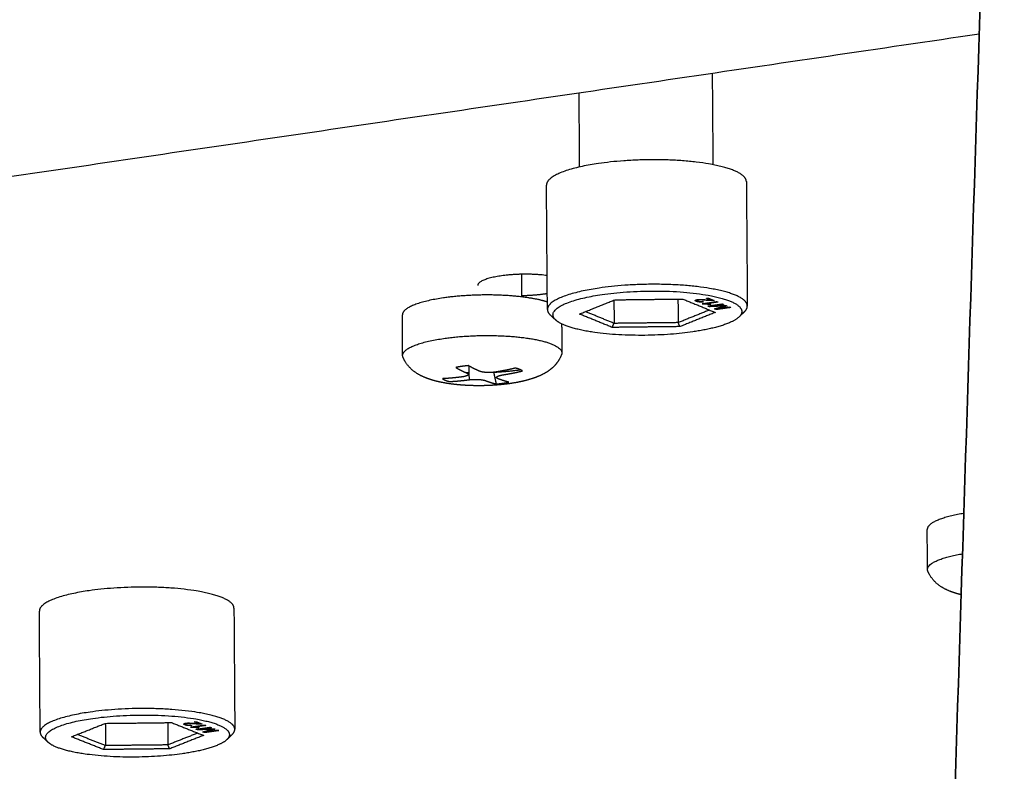
# Model space of a CAD drawing. Units: millimetres. Extents: x 3782 to 7712, y 2039 to 4820.
# Drawn here: x 6613 to 6648, y 3720 to 3747 of the extents above; entities that cross this region are included whole.
import ezdxf

# ---------------------------------------------------------------- set-up
doc = ezdxf.new("R2010")
doc.units = ezdxf.units.MM
doc.layers.add('Make2D$Visible$Curves', color=18, linetype='Continuous')

msp = doc.modelspace()

# ---------------------------------------------------------------- linework, layer by layer
at = {"layer": 'Make2D$Visible$Curves', "color": 0, "lineweight": -3}
for points, weights, degree in [([(6648.242, 3773.679), (6530.639, 3755.547), (6419.807, 3738.459)], [2268.05052111, 2337.31930914, 2406.58809716], 2), ([(6635.278, 3369.925), (6641.719, 3570.532), (6648.242, 3773.679)], [2296.77695382, 2282.41373747, 2268.05052111], 2), ([(6648.242, 3773.679), (6641.719, 3570.532), (6635.278, 3369.925)], [2268.05052111, 2282.41373747, 2296.77695382], 2), ([(6648.184, 3771.849), (6532.437, 3754.057), (6423.251, 3737.273)], [2274.85419719, 2343.20249693, 2411.55079668], 2), ([(6486.736, 3722.425), (6565.387, 3734.006), (6647.356, 3746.077)], [2475.42891713, 2425.31945418, 2375.20999123], 2), ([(6637.929, 3744.688), (6637.941, 3743.073), (6637.954, 3741.458)], [2094.53633192, 2094.37970111, 2094.22307029], 2), ([(6633.249, 3741.376), (6633.239, 3742.686), (6633.23, 3743.996)], [2093.92608723, 2094.05313719, 2094.18018715], 2), ([(6633.91, 3741.498), (6632.074, 3741.229), (6632.078, 3740.734)], [2400.45802558, 1928.14007029, 2093.78975959], 2), ([(6632.111, 3736.344), (6632.094, 3738.539), (6632.078, 3740.734)], [2093.36424541, 2093.5770025, 2093.78975959], 2), ([(6639.135, 3740.858), (6639.152, 3738.662), (6639.169, 3736.466)], [2094.23520814, 2094.02236041, 2093.80951269], 2), ([(6631.194, 3737.589), (6631.197, 3737.189), (6631.2, 3736.79)], [2122.4485534, 2122.40933168, 2122.37010996], 2), ([(6633.943, 3737.102), (6632.107, 3736.834), (6632.111, 3736.344)], [2399.96954496, 1927.74788601, 2093.36424541], 2), ([(6628.437, 3736.753), (6626.986, 3736.542), (6626.989, 3736.152)], [2434.99059987, 2098.0842763, 2437.53905824], 2), ([(6632.407, 3735.97), (6631.785, 3736.544), (6634.039, 3736.872)], [2201.60537446, 1820.40274268, 2400.1101975], 2), ([(6637.723, 3736.74), (6637.744, 3736.743), (6637.764, 3736.746), (6637.784, 3736.749)], [2400.65835099, 2400.64603071, 2400.63371042, 2400.62139014], 3), ([(6637.784, 3736.749), (6637.854, 3736.72), (6637.924, 3736.691), (6637.994, 3736.663)], [2400.62139014, 2400.74192779, 2400.86246544, 2400.98300309], 3), ([(6633.242, 3736.185), (6633.864, 3736.436), (6634.488, 3736.687)], [2402.97895019, 2401.92988814, 2400.88082609], 2), ([(6634.459, 3736.675), (6634.462, 3736.265), (6634.465, 3735.855)], [2404.9458013, 2404.90012415, 2404.85444701], 2), ([(6634.488, 3736.687), (6635.688, 3736.701), (6636.889, 3736.715)], [2400.88082609, 2400.82252183, 2400.76421758], 2), ([(6636.72, 3736.713), (6636.723, 3736.297), (6636.727, 3735.881)], [2404.83705091, 2404.79074495, 2404.74443898], 2), ([(6636.889, 3736.715), (6637.465, 3736.478), (6638.04, 3736.241)], [2400.76421758, 2401.75497537, 2402.74573317], 2), ([(6637.571, 3736.548), (6637.743, 3736.573), (6637.916, 3736.598), (6638.089, 3736.623)], [2401.46100504, 2401.35610892, 2401.2512128, 2401.14631668], 3), ([(6637.596, 3736.538), (6637.587, 3736.541), (6637.579, 3736.545), (6637.571, 3736.548)], [2401.5043874, 2401.48992661, 2401.47546583, 2401.46100504], 3), ([(6637.584, 3736.629), (6637.595, 3736.624), (6637.607, 3736.618), (6637.618, 3736.612)], [2401.12127756, 2401.14561114, 2401.16994471, 2401.19427828], 3), ([(6637.817, 3736.519), (6637.741, 3736.532), (6637.653, 3736.539), (6637.596, 3736.538)], [2401.58387105, 2401.52966493, 2401.50058287, 2401.5043874], 3), ([(6637.687, 3736.69), (6637.688, 3736.684), (6637.69, 3736.677), (6637.692, 3736.671)], [2401.47937191, 2401.47845989, 2401.47754788, 2401.47663586], 3), ([(6637.719, 3736.57), (6637.72, 3736.563), (6637.722, 3736.556), (6637.724, 3736.549)], [2401.46173972, 2401.46071504, 2401.45969036, 2401.45866567], 3), ([(6637.879, 3736.676), (6637.827, 3736.697), (6637.775, 3736.719), (6637.723, 3736.74)], [2400.9266219, 2400.83719826, 2400.74777462, 2400.65835099], 3), ([(6638.128, 3736.607), (6637.994, 3736.588), (6637.859, 3736.568), (6637.724, 3736.549)], [2401.21348936, 2401.2952148, 2401.37694024, 2401.45866567], 3), ([(6637.724, 3736.549), (6637.77, 3736.545), (6637.842, 3736.535), (6637.879, 3736.528)], [2401.45866567, 2401.47273816, 2401.51549208, 2401.54666967], 3), ([(6637.772, 3736.466), (6637.944, 3736.491), (6638.116, 3736.516), (6638.288, 3736.541)], [2401.80230293, 2401.69783441, 2401.59336589, 2401.48889737], 3), ([(6637.828, 3736.443), (6637.809, 3736.451), (6637.791, 3736.459), (6637.772, 3736.466)], [2401.89970332, 2401.86723652, 2401.83476972, 2401.80230293], 3), ([(6637.879, 3736.528), (6637.858, 3736.525), (6637.838, 3736.522), (6637.817, 3736.519)], [2401.54666967, 2401.55907013, 2401.57147059, 2401.58387105], 3), ([(6638.329, 3736.525), (6638.185, 3736.504), (6638.041, 3736.483), (6637.896, 3736.462)], [2401.55872897, 2401.64617358, 2401.7336182, 2401.82106281], 3), ([(6637.896, 3736.462), (6638.071, 3736.47), (6638.246, 3736.478), (6638.421, 3736.487)], [2401.82106281, 2401.78660998, 2401.75215715, 2401.71770432], 3), ([(6637.903, 3736.485), (6637.903, 3736.466), (6637.903, 3736.447)], [2402.77971575, 2402.77756144, 2402.77540714], 2), ([(6637.994, 3736.663), (6637.979, 3736.66), (6637.963, 3736.659), (6637.946, 3736.658)], [2400.98300309, 2400.9926431, 2400.99910374, 2401.00186468], 3), ([(6638.591, 3736.417), (6638.419, 3736.392), (6638.247, 3736.367), (6638.075, 3736.342)], [2402.01102504, 2402.11549356, 2402.21996208, 2402.3244306], 3), ([(6638.089, 3736.623), (6638.102, 3736.618), (6638.115, 3736.613), (6638.128, 3736.607)], [2401.14631668, 2401.16870757, 2401.19109847, 2401.21348936], 3), ([(6638.459, 3736.471), (6638.343, 3736.437), (6638.227, 3736.403), (6638.111, 3736.369)], [2401.7829178, 2401.92461757, 2402.06631734, 2402.2080171], 3), ([(6638.111, 3736.369), (6638.258, 3736.391), (6638.404, 3736.412), (6638.551, 3736.433)], [2402.2080171, 2402.11907588, 2402.03013466, 2401.94119344], 3), ([(6638.288, 3736.541), (6638.302, 3736.536), (6638.315, 3736.53), (6638.329, 3736.525)], [2401.48889737, 2401.51217457, 2401.53545177, 2401.55872897], 3), ([(6638.421, 3736.487), (6638.434, 3736.482), (6638.446, 3736.476), (6638.459, 3736.471)], [2401.71770432, 2401.73944215, 2401.76117998, 2401.7829178], 3), ([(6638.551, 3736.433), (6638.564, 3736.428), (6638.578, 3736.422), (6638.591, 3736.417)], [2401.94119344, 2401.96447064, 2401.98774784, 2402.01102504], 3), ([(6639.067, 3736.266), (6639.17, 3736.365), (6639.169, 3736.466)], [2052.51280554, 2057.78440467, 2093.80951269], 2), ([(6626.999, 3734.722), (6626.994, 3735.437), (6626.989, 3736.152)], [2121.88461848, 2121.9548105, 2122.02500252], 2), ([(6632.111, 3736.344), (6632.112, 3736.243), (6632.216, 3736.147)], [2093.36424541, 2131.02804694, 2201.67956394], 2), ([(6632.407, 3735.97), (6632.312, 3736.059), (6632.216, 3736.147)], [2201.60537446, 2201.6424692, 2201.67956394], 2), ([(6634.395, 3735.712), (6633.819, 3735.948), (6633.242, 3736.185)], [2404.96046578, 2403.96970798, 2402.97895019], 2), ([(6634.465, 3735.855), (6633.959, 3736.062), (6633.453, 3736.27)], [2404.85444701, 2403.98510642, 2403.11576584], 2), ([(6637.834, 3736.326), (6637.28, 3736.103), (6636.727, 3735.881)], [2402.88200604, 2403.81322251, 2404.74443898], 2), ([(6638.04, 3736.241), (6637.416, 3735.99), (6636.793, 3735.74)], [2402.74573317, 2403.79479522, 2404.84385727], 2), ([(6638.878, 3736.082), (6638.528, 3735.743), (6637.24, 3735.556)], [2052.467232, 2033.603172, 2405.61448585], 2), ([(6638.075, 3736.342), (6638.054, 3736.35), (6638.033, 3736.359), (6638.012, 3736.368)], [2402.3244306, 2402.28809205, 2402.25175349, 2402.21541493], 3), ([(6639.067, 3736.266), (6638.973, 3736.174), (6638.878, 3736.082)], [2052.51280554, 2052.49001877, 2052.467232], 2), ([(6632.613, 3735.837), (6632.617, 3735.324), (6632.621, 3734.811)], [2122.36834894, 2122.31796732, 2122.2675857], 2), ([(6634.395, 3735.712), (6634.43, 3735.783), (6634.465, 3735.855)], [2404.96046578, 2404.90745639, 2404.85444701], 2), ([(6636.793, 3735.74), (6635.594, 3735.726), (6634.395, 3735.712)], [2404.84385727, 2404.90216152, 2404.96046578], 2), ([(6636.727, 3735.881), (6635.596, 3735.868), (6634.465, 3735.855)], [2404.74443898, 2404.799443, 2404.85444701], 2), ([(6636.793, 3735.74), (6636.76, 3735.81), (6636.727, 3735.881)], [2404.84385727, 2404.79414812, 2404.74443898], 2), ([(6626.999, 3734.722), (6626.996, 3735.111), (6628.447, 3735.322)], [2437.37780115, 2097.94538186, 2434.82934279], 2), ([(6627.013, 3734.659), (6626.999, 3734.691), (6626.999, 3734.722)], [2437.64806941, 2434.65432287, 2437.37780115], 2), ([(6632.621, 3734.811), (6632.621, 3734.779), (6632.608, 3734.747)], [2437.00194891, 2434.27889004, 2437.27393681], 2), ([(6629.089, 3734.335), (6629.045, 3734.329), (6629.001, 3734.322), (6628.959, 3734.315), (6628.918, 3734.307), (6628.878, 3734.299)], [2435.8513663, 2435.87881295, 2435.90807353, 2435.93908174, 2435.97176302, 2436.00603524], 5), ([(6629.321, 3734.363), (6629.273, 3734.358), (6629.226, 3734.353), (6629.179, 3734.348), (6629.134, 3734.342), (6629.089, 3734.335)], [2435.73288229, 2435.7527153, 2435.77453248, 2435.79828629, 2435.82391965, 2435.8513663], 5), ([(6629.339, 3734.352), (6629.341, 3734.109), (6629.343, 3733.865)], [2437.74187524, 2437.7143933, 2437.68691135], 2), ([(6629.341, 3734.11), (6629.292, 3734.111), (6629.244, 3734.113)], [2303.89401022, 2292.11009259, 2281.09135145], 2), ([(6630.308, 3733.716), (6630.262, 3733.935), (6630.221, 3734.128)], [2438.48957637, 2466.83347807, 2485.86929944], 2), ([(6631.169, 3734.211), (6630.724, 3734.146), (6630.222, 3734.121)], [2151.91271371, 2198.88688521, 2320.12044668], 2), ([(6631.23, 3734.177), (6631.202, 3734.195), (6631.169, 3734.213), (6631.13, 3734.23), (6631.086, 3734.246), (6631.038, 3734.262), (6630.985, 3734.277)], [2436.52679474, 2436.44883476, 2436.37312003, 2436.30010031, 2436.2301997, 2436.1638137, 2436.1013034], 6), ([(6628.401, 3733.902), (6628.429, 3733.884), (6628.462, 3733.866), (6628.501, 3733.849), (6628.544, 3733.833), (6628.593, 3733.817), (6628.646, 3733.802)], [2437.69566392, 2437.7736239, 2437.84933862, 2437.92235834, 2437.99225896, 2438.05864496, 2438.12115526], 6), ([(6630.308, 3733.716), (6630.388, 3733.724), (6630.466, 3733.733), (6630.542, 3733.743), (6630.615, 3733.754), (6630.685, 3733.767), (6630.751, 3733.78)], [2438.48957637, 2438.45652048, 2438.41817393, 2438.37472792, 2438.32642327, 2438.27354532, 2438.21642342], 6), ([(6646.813, 3729.145), (6645.517, 3728.933), (6645.52, 3728.578)], [2426.70248587, 2143.21043952, 2470.1131109], 2), ([(6645.531, 3727.168), (6645.526, 3727.873), (6645.52, 3728.578)], [2152.62994537, 2152.70021533, 2152.77048529], 2), ([(6645.531, 3727.168), (6645.528, 3727.511), (6646.767, 3727.723)], [2469.95185382, 2151.32750032, 2412.61220746], 2), ([(6645.544, 3727.107), (6645.532, 3727.137), (6645.531, 3727.168)], [2470.21808924, 2467.26934063, 2469.95185382], 2), ([(6615.934, 3726.418), (6614.17, 3726.165), (6614.173, 3725.7)], [2464.5756074, 1982.96450332, 2147.32697034], 2), ([(6614.201, 3721.421), (6614.187, 3723.56), (6614.173, 3725.7)], [2146.90191, 2147.11444017, 2147.32697034], 2), ([(6621.043, 3725.805), (6621.058, 3723.665), (6621.073, 3721.525)], [2147.79355086, 2147.58093489, 2147.36831891], 2), ([(6615.963, 3722.133), (6614.198, 3721.882), (6614.201, 3721.421)], [2464.08712678, 1982.57165451, 2146.90191], 2), ([(6614.485, 3721.065), (6613.904, 3721.604), (6616.057, 3721.91)], [2251.86293709, 1875.53407441, 2464.22777932], 2), ([(6615.302, 3721.259), (6615.901, 3721.497), (6616.5, 3721.735)], [2467.09653201, 2466.04746996, 2464.99840791], 2), ([(6616.5, 3721.735), (6617.669, 3721.748), (6618.838, 3721.762)], [2464.99840791, 2464.94010365, 2464.8817994], 2), ([(6616.502, 3721.735), (6616.504, 3721.342), (6616.507, 3720.949)], [2469.06186791, 2469.01694837, 2468.97202883], 2), ([(6618.704, 3721.76), (6618.706, 3721.367), (6618.709, 3720.973)], [2468.95186025, 2468.90694053, 2468.8620208], 2), ([(6618.838, 3721.762), (6619.406, 3721.537), (6619.974, 3721.312)], [2464.8817994, 2465.87255719, 2466.86331499], 2), ([(6619.507, 3721.603), (6619.675, 3721.627), (6619.842, 3721.651), (6620.01, 3721.675)], [2465.57858686, 2465.47369074, 2465.36879462, 2465.2638985], 3), ([(6619.532, 3721.594), (6619.524, 3721.597), (6619.515, 3721.6), (6619.507, 3721.603)], [2465.62196922, 2465.60750843, 2465.59304765, 2465.57858686], 3), ([(6619.518, 3721.681), (6619.529, 3721.675), (6619.54, 3721.669), (6619.551, 3721.664)], [2465.23885938, 2465.26319296, 2465.28752653, 2465.3118601], 3), ([(6619.748, 3721.576), (6619.674, 3721.588), (6619.588, 3721.594), (6619.532, 3721.594)], [2465.70145287, 2465.64724675, 2465.61816469, 2465.62196922], 3), ([(6619.65, 3721.786), (6619.67, 3721.788), (6619.689, 3721.791), (6619.709, 3721.794)], [2464.77593281, 2464.76361253, 2464.75129224, 2464.73897196], 3), ([(6619.804, 3721.725), (6619.752, 3721.745), (6619.701, 3721.765), (6619.65, 3721.786)], [2465.04420372, 2464.95478008, 2464.86535645, 2464.77593281], 3), ([(6620.048, 3721.66), (6619.918, 3721.641), (6619.787, 3721.622), (6619.657, 3721.604)], [2465.33107118, 2465.41279662, 2465.49452206, 2465.57624749], 3), ([(6619.657, 3721.604), (6619.701, 3721.601), (6619.772, 3721.591), (6619.808, 3721.584)], [2465.57624749, 2465.59031998, 2465.6330739, 2465.66425149], 3), ([(6619.706, 3721.526), (6619.872, 3721.55), (6620.039, 3721.573), (6620.206, 3721.597)], [2465.91988475, 2465.81541623, 2465.71094771, 2465.60647919], 3), ([(6619.761, 3721.504), (6619.743, 3721.511), (6619.724, 3721.519), (6619.706, 3721.526)], [2466.01728514, 2465.98481834, 2465.95235154, 2465.91988475], 3), ([(6619.709, 3721.794), (6619.778, 3721.767), (6619.847, 3721.739), (6619.916, 3721.712)], [2464.73897196, 2464.85950961, 2464.98004726, 2465.10058491], 3), ([(6619.808, 3721.584), (6619.788, 3721.581), (6619.768, 3721.578), (6619.748, 3721.576)], [2465.66425149, 2465.67665195, 2465.68905241, 2465.70145287], 3), ([(6620.246, 3721.581), (6620.107, 3721.561), (6619.967, 3721.542), (6619.827, 3721.522)], [2465.67631079, 2465.7637554, 2465.85120002, 2465.93864463], 3), ([(6619.827, 3721.522), (6619.997, 3721.53), (6620.167, 3721.537), (6620.337, 3721.545)], [2465.93864463, 2465.9041918, 2465.86973897, 2465.83528614], 3), ([(6619.839, 3721.743), (6619.839, 3721.725), (6619.839, 3721.707)], [2466.91923983, 2466.91720175, 2466.91516368], 2), ([(6619.839, 3721.651), (6619.84, 3721.64), (6619.84, 3721.63)], [2466.9087397, 2466.90755849, 2466.90637728], 2), ([(6619.84, 3721.545), (6619.84, 3721.526), (6619.84, 3721.508)], [2466.89669322, 2466.89455077, 2466.89240833], 2), ([(6619.916, 3721.712), (6619.902, 3721.71), (6619.886, 3721.708), (6619.869, 3721.708)], [2465.10058491, 2465.11022492, 2465.11668556, 2465.1194465], 3), ([(6620.505, 3721.479), (6620.339, 3721.455), (6620.172, 3721.431), (6620.005, 3721.407)], [2466.12860686, 2466.23307538, 2466.3375439, 2466.44201242], 3), ([(6620.006, 3721.45), (6620.006, 3721.436), (6620.005, 3721.422), (6620.005, 3721.407)], [2466.44050632, 2466.44100835, 2466.44151039, 2466.44201242], 3), ([(6620.009, 3721.53), (6620.009, 3721.525), (6620.009, 3721.52), (6620.008, 3721.515)], [2466.43770672, 2466.43787984, 2466.43805295, 2466.43822606], 3), ([(6620.01, 3721.569), (6620.01, 3721.562), (6620.01, 3721.555), (6620.009, 3721.548)], [2466.43633446, 2466.43658766, 2466.43684085, 2466.43709405], 3), ([(6620.01, 3721.675), (6620.023, 3721.67), (6620.036, 3721.665), (6620.048, 3721.66)], [2465.2638985, 2465.28628939, 2465.30868029, 2465.33107118], 3), ([(6620.375, 3721.53), (6620.263, 3721.498), (6620.151, 3721.466), (6620.039, 3721.434)], [2465.90049962, 2466.04219939, 2466.18389916, 2466.32559892], 3), ([(6620.039, 3721.434), (6620.181, 3721.454), (6620.323, 3721.474), (6620.465, 3721.494)], [2466.32559892, 2466.2366577, 2466.14771648, 2466.05877526], 3), ([(6620.206, 3721.597), (6620.22, 3721.592), (6620.233, 3721.587), (6620.246, 3721.581)], [2465.60647919, 2465.62975639, 2465.65303359, 2465.67631079], 3), ([(6620.337, 3721.545), (6620.35, 3721.54), (6620.362, 3721.535), (6620.375, 3721.53)], [2465.83528614, 2465.85702397, 2465.8787618, 2465.90049962], 3), ([(6620.465, 3721.494), (6620.479, 3721.489), (6620.492, 3721.484), (6620.505, 3721.479)], [2466.05877526, 2466.08205246, 2466.10532966, 2466.12860686], 3), ([(6620.978, 3721.34), (6621.073, 3721.432), (6621.073, 3721.525)], [2107.21783043, 2112.34863655, 2147.36831891], 2), ([(6614.201, 3721.421), (6614.202, 3721.327), (6614.298, 3721.238)], [2146.90191, 2183.44731215, 2251.93450214], 2), ([(6614.485, 3721.065), (6614.391, 3721.152), (6614.298, 3721.238)], [2251.86293709, 2251.89871961, 2251.93450214], 2), ([(6616.44, 3720.81), (6615.871, 3721.034), (6615.302, 3721.259)], [2469.0780476, 2468.08728981, 2467.09653201], 2), ([(6616.507, 3720.949), (6616.009, 3721.145), (6615.511, 3721.342)], [2468.97202883, 2468.10436953, 2467.23671022], 2), ([(6619.768, 3721.393), (6619.239, 3721.183), (6618.709, 3720.973)], [2467.00952419, 2467.9357725, 2468.8620208], 2), ([(6619.974, 3721.312), (6619.374, 3721.074), (6618.774, 3720.836)], [2466.86331499, 2467.91237704, 2468.96143909], 2), ([(6620.794, 3721.161), (6620.462, 3720.839), (6619.215, 3720.662)], [2107.17207155, 2088.32612983, 2469.73206767], 2), ([(6620.005, 3721.407), (6619.984, 3721.416), (6619.963, 3721.424), (6619.942, 3721.432)], [2466.44201242, 2466.40567387, 2466.36933531, 2466.33299675], 3), ([(6620.978, 3721.34), (6620.886, 3721.25), (6620.794, 3721.161)], [2107.21783043, 2107.19495099, 2107.17207155], 2), ([(6616.44, 3720.81), (6616.473, 3720.879), (6616.507, 3720.949)], [2469.0780476, 2469.02503822, 2468.97202883], 2), ([(6618.774, 3720.836), (6617.607, 3720.823), (6616.44, 3720.81)], [2468.96143909, 2469.01974334, 2469.0780476], 2), ([(6618.709, 3720.973), (6617.608, 3720.961), (6616.507, 3720.949)], [2468.8620208, 2468.91702482, 2468.97202883], 2), ([(6618.774, 3720.836), (6618.742, 3720.905), (6618.709, 3720.973)], [2468.96143909, 2468.91172995, 2468.8620208], 2)]:
    msp.add_rational_spline(points, weights, degree=degree, dxfattribs=at)
for points, weights, degree, knots in [([(6639.135, 3740.858), (6639.133, 3741.07), (6638.703, 3741.248), (6637.009, 3741.952), (6633.91, 3741.498)], [2094.23520814, 2173.478251, 2401.49162724, 1696.05048067, 2400.45802558], 2, [37.815221, 37.815221, 37.815221, 42.411501, 42.411501, 56.548668, 56.548668, 56.548668]), ([(6632.102, 3737.543), (6631.302, 3737.652), (6630.47, 3737.531), (6629.647, 3737.411), (6629.649, 3737.19)], [2123.64416262, 1952.43218104, 2435.74980725, 1957.39925069, 2122.06125665], 2, [1966.042146, 1966.042146, 1966.042146, 1967.743367, 1967.743367, 1969.429974, 1969.429974, 1969.429974]), ([(6639.169, 3736.466), (6639.167, 3736.677), (6638.738, 3736.854), (6637.043, 3737.553), (6633.943, 3737.102)], [2093.80951269, 2173.03628619, 2401.00314662, 1695.70507271, 2399.96954496], 2, [9.540887, 9.540887, 9.540887, 14.137167, 14.137167, 28.274334, 28.274334, 28.274334]), ([(6632.109, 3736.608), (6631.757, 3736.722), (6631.224, 3736.787), (6629.841, 3736.957), (6628.437, 3736.753)], [2279.85599374, 2301.16400293, 2434.84490948, 2114.38074948, 2434.99059987], 2, [12.03088, 12.03088, 12.03088, 13.116245, 13.116245, 15.707963, 15.707963, 15.707963]), ([(6631.2, 3736.84), (6631.632, 3736.844), (6632.01, 3736.899), (6632.059, 3736.906), (6632.107, 3736.914)], [2115.74124991, 2192.04287288, 2438.42640181, 2403.12182822, 2371.29930977], 2, [1971.902149, 1971.902149, 1971.902149, 1972.7699139, 1972.7699139, 1972.8940455, 1972.8940455, 1972.8940455]), ([(6634.039, 3736.872), (6636.966, 3737.297), (6638.567, 3736.638), (6639.187, 3736.382), (6638.878, 3736.082)], [2400.1101975, 1695.87839948, 2401.08637685, 2069.39531715, 2052.467232], 2, [26.703538, 26.703538, 26.703538, 40.055306, 40.055306, 46.370096, 46.370096, 46.370096]), ([(6637.618, 3736.612), (6637.535, 3736.602), (6637.46, 3736.606), (6637.375, 3736.627), (6637.349, 3736.638), (6637.326, 3736.657), (6637.329, 3736.667), (6637.354, 3736.683), (6637.377, 3736.69), (6637.441, 3736.699), (6637.477, 3736.701), (6637.547, 3736.7), (6637.571, 3736.699), (6637.624, 3736.695), (6637.644, 3736.693), (6637.689, 3736.69), (6637.716, 3736.687), (6637.834, 3736.677), (6637.846, 3736.676), (6637.879, 3736.676)], [2401.19427828, 2401.23396228, 2401.22050322, 2401.12951187, 2401.08430248, 2401.0042158, 2400.96404543, 2400.89618557, 2400.8694399, 2400.83027697, 2400.8216136, 2400.82786339, 2400.83253581, 2400.84795433, 2400.85441597, 2400.86999824, 2400.8801149, 2400.92372425, 2400.92569727, 2400.9266219], 3, [-2.861745, -2.861745, -2.861745, -2.861745, -2.146309, -2.146309, -1.78859, -1.78859, -1.430872, -1.430872, -1.073154, -1.073154, -0.715436, -0.715436, -0.536577, -0.536577, -0.447148, -0.447148, -0.357718, -0.357718, 0, 0, 0, 0]), ([(6637.946, 3736.658), (6637.901, 3736.656), (6637.859, 3736.657), (6637.763, 3736.664), (6637.723, 3736.668), (6637.652, 3736.675), (6637.621, 3736.677), (6637.543, 3736.682), (6637.511, 3736.682), (6637.453, 3736.679), (6637.431, 3736.676), (6637.403, 3736.666), (6637.396, 3736.659), (6637.403, 3736.646), (6637.418, 3736.639), (6637.474, 3736.624), (6637.529, 3736.622), (6637.584, 3736.629)], [2401.00186468, 2401.00942377, 2401.00459148, 2400.97491169, 2400.95901686, 2400.9327239, 2400.92264859, 2400.90155978, 2400.90005471, 2400.91249166, 2400.92787083, 2400.96847694, 2400.99617221, 2401.05059211, 2401.0812778, 2401.14561718, 2401.15384524, 2401.12127756], 3, [-2.353426, -2.353426, -2.353426, -2.353426, -2.059247, -2.059247, -1.912158, -1.912158, -1.765069, -1.765069, -1.470891, -1.470891, -1.176713, -1.176713, -0.882535, -0.882535, -0.588356, -0.588356, 0, 0, 0, 0]), ([(6638.363, 3736.469), (6638.314, 3736.466), (6638.207, 3736.461), (6638.017, 3736.452), (6637.923, 3736.448), (6637.828, 3736.443)], [2401.7915314, 2401.80298318, 2401.8241952, 2401.86201048, 2401.88078956, 2401.89970332], 3, [-1.375949, -1.375949, -1.375949, -1.375949, -0.687974, -0.687974, 0, 0, 0, 0]), ([(6638.012, 3736.368), (6638.074, 3736.386), (6638.136, 3736.403), (6638.229, 3736.43), (6638.26, 3736.439), (6638.321, 3736.457), (6638.349, 3736.465), (6638.363, 3736.469)], [2402.21541493, 2402.14048252, 2402.06555011, 2401.9531515, 2401.9156853, 2401.84075289, 2401.8080256, 2401.7915314], 3, [-1.370992, -1.370992, -1.370992, -1.370992, -0.685496, -0.685496, -0.342748, -0.342748, 0, 0, 0, 0]), ([(6637.24, 3735.556), (6634.321, 3735.133), (6632.72, 3735.789), (6632.512, 3735.874), (6632.407, 3735.97)], [2405.61448585, 1702.28211264, 2404.63830651, 2281.83822448, 2201.60537446], 2, [0, 0, 0, 13.351769, 13.351769, 15.673329, 15.673329, 15.673329]), ([(6628.447, 3735.322), (6629.851, 3735.526), (6631.235, 3735.356), (6632.618, 3735.187), (6632.621, 3734.811)], [2434.82934279, 2114.24067497, 2434.68365239, 2115.49125271, 2437.00194891], 2, [0, 0, 0, 2.591719, 2.591719, 5.183437, 5.183437, 5.183437]), ([(6632.608, 3734.747), (6632.52, 3734.531), (6632.395, 3734.375), (6632.246, 3734.251), (6632.129, 3734.155), (6631.998, 3734.078), (6631.746, 3733.963), (6631.622, 3733.918), (6631.493, 3733.88), (6631.275, 3733.814), (6631.04, 3733.766), (6630.789, 3733.729), (6630.556, 3733.696), (6630.313, 3733.673), (6630.064, 3733.662), (6629.799, 3733.65), (6629.533, 3733.651), (6629.271, 3733.664), (6628.999, 3733.678), (6628.739, 3733.706), (6628.494, 3733.749), (6628.242, 3733.794), (6628.009, 3733.854), (6627.797, 3733.94), (6627.525, 3734.051), (6627.249, 3734.222), (6627.075, 3734.531), (6627.052, 3734.572), (6627.032, 3734.614), (6627.013, 3734.659)], [2437.27393681, 2437.37808548, 2437.52409165, 2437.68850839, 2437.81628225, 2437.95378459, 2438.19038936, 2438.29676956, 2438.39518533, 2438.56098419, 2438.70438518, 2438.8155279, 2438.9188656, 2438.99238104, 2439.03195191, 2439.07414757, 2439.07670416, 2439.04042704, 2439.00259013, 2438.92350906, 2438.81087375, 2438.69506872, 2438.5445095, 2438.37765958, 2438.16338821, 2437.88656847, 2437.71152613, 2437.68850583, 2437.66738259, 2437.64806941], 3, [0, 0, 0, 0, 0.71582, 0.71582, 0.71582, 1.279035, 1.279035, 1.765011, 1.765011, 1.765011, 2.576134, 2.576134, 2.576134, 3.330677, 3.330677, 3.330677, 4.13565, 4.13565, 4.13565, 4.974655, 4.974655, 4.974655, 5.839645, 5.839645, 5.839645, 7.023094, 7.023094, 7.023094, 7.175608, 7.175608, 7.175608, 7.175608]), ([(6629.707, 3734.168), (6629.701, 3734.17), (6629.696, 3734.173), (6629.69, 3734.175), (6629.684, 3734.178), (6629.678, 3734.18), (6629.672, 3734.183), (6629.667, 3734.186), (6629.622, 3734.206), (6629.581, 3734.224), (6629.541, 3734.244), (6629.5, 3734.264), (6629.459, 3734.285), (6629.418, 3734.307), (6629.377, 3734.33), (6629.334, 3734.355), (6629.332, 3734.357), (6629.33, 3734.358), (6629.328, 3734.359), (6629.326, 3734.36), (6629.325, 3734.361), (6629.323, 3734.362), (6629.321, 3734.363)], [2436.39830076, 2436.3884364, 2436.37850197, 2436.36850237, 2436.35844227, 2436.34832605, 2436.33815788, 2436.32794165, 2436.25014965, 2436.18086936, 2436.1105756, 2436.03983042, 2435.96900489, 2435.89833144, 2435.8279052, 2435.75460719, 2435.75150129, 2435.74839615, 2435.74529178, 2435.7421882, 2435.73908541, 2435.73598344, 2435.73288229], 8, [-0.7093864, -0.7093864, -0.7093864, -0.7093864, -0.7093864, -0.7093864, -0.7093864, -0.7093864, -0.7093864, -0.6192814, -0.6192814, -0.6192814, -0.6192814, -0.6192814, -0.6192814, -0.6192814, -0.0262474, -0.0262474, -0.0262474, -0.0262474, -0.0262474, -0.0262474, -0.0262474, 0, 0, 0, 0, 0, 0, 0, 0, 0]), ([(6629.098, 3733.965), (6629.087, 3733.964), (6629.077, 3733.962), (6629.067, 3733.961), (6629.056, 3733.96), (6629.045, 3733.958), (6629.035, 3733.957), (6629.024, 3733.956), (6628.943, 3733.946), (6628.871, 3733.938), (6628.797, 3733.93), (6628.723, 3733.922), (6628.649, 3733.916), (6628.575, 3733.91), (6628.501, 3733.906), (6628.424, 3733.903), (6628.42, 3733.903), (6628.417, 3733.903), (6628.414, 3733.903), (6628.411, 3733.902), (6628.407, 3733.902), (6628.404, 3733.902), (6628.401, 3733.902)], [2437.26142001, 2437.2677882, 2437.27420296, 2437.28066118, 2437.28715994, 2437.29369648, 2437.3002682, 2437.30687265, 2437.35717582, 2437.40205042, 2437.44767863, 2437.49372207, 2437.53996805, 2437.58629739, 2437.63268596, 2437.68125351, 2437.68331203, 2437.6853706, 2437.6874292, 2437.68948784, 2437.69154651, 2437.6936052, 2437.69566392], 8, [-0.7093864, -0.7093864, -0.7093864, -0.7093864, -0.7093864, -0.7093864, -0.7093864, -0.7093864, -0.7093864, -0.6192814, -0.6192814, -0.6192814, -0.6192814, -0.6192814, -0.6192814, -0.6192814, -0.0262474, -0.0262474, -0.0262474, -0.0262474, -0.0262474, -0.0262474, -0.0262474, 0, 0, 0, 0, 0, 0, 0, 0, 0]), ([(6628.878, 3734.299), (6628.88, 3734.298), (6628.882, 3734.296), (6628.884, 3734.295), (6628.886, 3734.294), (6628.889, 3734.293), (6628.891, 3734.291), (6628.91, 3734.279), (6628.928, 3734.269), (6628.946, 3734.259), (6628.964, 3734.249), (6628.982, 3734.239), (6629, 3734.23), (6629.054, 3734.202), (6629.09, 3734.184), (6629.126, 3734.166), (6629.162, 3734.15), (6629.197, 3734.133), (6629.231, 3734.118), (6629.264, 3734.103)], [2436.00603524, 2436.00958445, 2436.01313477, 2436.01668616, 2436.02023862, 2436.02379211, 2436.02734662, 2436.06138328, 2436.09193682, 2436.12254974, 2436.15320821, 2436.18389725, 2436.21460046, 2436.30761904, 2436.36982843, 2436.4319186, 2436.49367129, 2436.55466323, 2436.61419832, 2436.67145371], 7, [-0.7093614, -0.7093614, -0.7093614, -0.7093614, -0.7093614, -0.7093614, -0.7093614, -0.7093614, -0.6830654, -0.6830654, -0.6830654, -0.6830654, -0.6830654, -0.6830654, -0.4576306, -0.4576306, -0.4576306, -0.4576306, -0.4576306, -0.4576306, 0, 0, 0, 0, 0, 0, 0, 0]), ([(6629.301, 3734.025), (6629.293, 3734.018), (6629.282, 3734.011), (6629.268, 3734.004), (6629.252, 3733.998), (6629.232, 3733.991), (6629.209, 3733.985), (6629.183, 3733.979), (6629.148, 3733.972), (6629.141, 3733.971), (6629.134, 3733.97), (6629.127, 3733.969), (6629.12, 3733.968), (6629.113, 3733.967), (6629.105, 3733.966), (6629.098, 3733.965)], [2436.99279057, 2437.02315135, 2437.05298537, 2437.0824794, 2437.11170036, 2437.14056276, 2437.16871925, 2437.19549495, 2437.22575203, 2437.23123603, 2437.23660302, 2437.2418452, 2437.24695501, 2437.25192524, 2437.25674904, 2437.26142001], 8, [-0.299592, -0.299592, -0.299592, -0.299592, -0.299592, -0.299592, -0.299592, -0.299592, -0.299592, -0.0553791, -0.0553791, -0.0553791, -0.0553791, -0.0553791, -0.0553791, -0.0553791, 0, 0, 0, 0, 0, 0, 0, 0, 0]), ([(6629.264, 3734.103), (6629.274, 3734.099), (6629.282, 3734.095), (6629.29, 3734.091), (6629.296, 3734.086), (6629.302, 3734.082), (6629.306, 3734.078), (6629.316, 3734.066), (6629.319, 3734.059), (6629.32, 3734.052), (6629.318, 3734.045), (6629.315, 3734.038), (6629.309, 3734.032), (6629.301, 3734.025)], [2436.67145371, 2436.68779916, 2436.70459928, 2436.72174495, 2436.73912298, 2436.75662427, 2436.77414928, 2436.82191536, 2436.85201851, 2436.88152327, 2436.91027147, 2436.93831209, 2436.96576568, 2436.99279057], 7, [-0.2991871, -0.2991871, -0.2991871, -0.2991871, -0.2991871, -0.2991871, -0.2991871, -0.2991871, -0.1898134, -0.1898134, -0.1898134, -0.1898134, -0.1898134, -0.1898134, 0, 0, 0, 0, 0, 0, 0, 0]), ([(6630.288, 3734.137), (6630.271, 3734.135), (6630.254, 3734.132), (6630.237, 3734.13), (6630.219, 3734.128), (6630.201, 3734.126), (6630.184, 3734.125), (6630.132, 3734.121), (6630.098, 3734.119), (6630.065, 3734.119), (6630.034, 3734.119), (6630.003, 3734.119), (6629.973, 3734.12), (6629.913, 3734.124), (6629.883, 3734.127), (6629.853, 3734.131), (6629.824, 3734.135), (6629.795, 3734.14), (6629.769, 3734.147), (6629.739, 3734.156), (6629.733, 3734.158), (6629.728, 3734.159), (6629.722, 3734.161), (6629.717, 3734.163), (6629.712, 3734.165), (6629.707, 3734.168)], [2436.52694206, 2436.53726667, 2436.54668145, 2436.55514733, 2436.56264582, 2436.56917858, 2436.57476457, 2436.58857224, 2436.59419556, 2436.59657221, 2436.59614535, 2436.5931904, 2436.58780943, 2436.57143507, 2436.56010442, 2436.54574788, 2436.52806065, 2436.50661257, 2436.48123103, 2436.44525854, 2436.43792099, 2436.43037752, 2436.42263517, 2436.41470205, 2436.40658726, 2436.39830076], 7, [-0.5988947, -0.5988947, -0.5988947, -0.5988947, -0.5988947, -0.5988947, -0.5988947, -0.5988947, -0.4910418, -0.4910418, -0.4910418, -0.4910418, -0.4910418, -0.4910418, -0.2800186, -0.2800186, -0.2800186, -0.2800186, -0.2800186, -0.2800186, -0.0554684, -0.0554684, -0.0554684, -0.0554684, -0.0554684, -0.0554684, 0, 0, 0, 0, 0, 0, 0, 0]), ([(6630.985, 3734.277), (6630.981, 3734.276), (6630.978, 3734.275), (6630.974, 3734.274), (6630.971, 3734.273), (6630.967, 3734.272), (6630.964, 3734.271), (6630.928, 3734.262), (6630.895, 3734.254), (6630.863, 3734.247), (6630.83, 3734.239), (6630.797, 3734.232), (6630.765, 3734.225), (6630.667, 3734.205), (6630.602, 3734.192), (6630.537, 3734.18), (6630.473, 3734.168), (6630.409, 3734.157), (6630.348, 3734.147), (6630.288, 3734.137)], [2436.1013034, 2436.103415, 2436.10552737, 2436.10764047, 2436.10975431, 2436.11186887, 2436.11398414, 2436.1357927, 2436.155545, 2436.17534735, 2436.19518964, 2436.21506108, 2436.23495, 2436.29456957, 2436.33425495, 2436.37388734, 2436.41332317, 2436.45228874, 2436.49033734, 2436.52694206], 7, [-0.7093615, -0.7093615, -0.7093615, -0.7093615, -0.7093615, -0.7093615, -0.7093615, -0.7093615, -0.6848089, -0.6848089, -0.6848089, -0.6848089, -0.6848089, -0.6848089, -0.4563049, -0.4563049, -0.4563049, -0.4563049, -0.4563049, -0.4563049, 0, 0, 0, 0, 0, 0, 0, 0]), ([(6630.366, 3733.899), (6630.357, 3733.902), (6630.348, 3733.906), (6630.341, 3733.91), (6630.334, 3733.914), (6630.329, 3733.917), (6630.325, 3733.921), (6630.314, 3733.933), (6630.311, 3733.94), (6630.31, 3733.948), (6630.313, 3733.955), (6630.318, 3733.962), (6630.325, 3733.969), (6630.346, 3733.984), (6630.359, 3733.991), (6630.375, 3733.999), (6630.395, 3734.006), (6630.418, 3734.013), (6630.446, 3734.02), (6630.484, 3734.028), (6630.491, 3734.03), (6630.499, 3734.032), (6630.508, 3734.033), (6630.516, 3734.035), (6630.524, 3734.036), (6630.533, 3734.037)], [2437.5423997, 2437.52623364, 2437.50963313, 2437.49270203, 2437.47554798, 2437.45827498, 2437.44097831, 2437.38999667, 2437.35651214, 2437.32382593, 2437.29211366, 2437.26125866, 2437.23107269, 2437.16971158, 2437.13859618, 2437.10781995, 2437.07741018, 2437.04766126, 2437.01941278, 2436.9871995, 2436.98096411, 2436.97488904, 2436.96898685, 2436.96326951, 2436.95774825, 2436.95243341], 7, [-0.5988949, -0.5988949, -0.5988949, -0.5988949, -0.5988949, -0.5988949, -0.5988949, -0.5988949, -0.491089, -0.491089, -0.491089, -0.491089, -0.491089, -0.491089, -0.2800329, -0.2800329, -0.2800329, -0.2800329, -0.2800329, -0.2800329, -0.0554858, -0.0554858, -0.0554858, -0.0554858, -0.0554858, -0.0554858, 0, 0, 0, 0, 0, 0, 0, 0]), ([(6630.533, 3734.037), (6630.543, 3734.039), (6630.554, 3734.041), (6630.564, 3734.043), (6630.575, 3734.044), (6630.585, 3734.046), (6630.596, 3734.048), (6630.606, 3734.05), (6630.688, 3734.063), (6630.76, 3734.076), (6630.833, 3734.089), (6630.907, 3734.103), (6630.982, 3734.118), (6631.056, 3734.134), (6631.13, 3734.151), (6631.207, 3734.171), (6631.21, 3734.172), (6631.213, 3734.172), (6631.217, 3734.173), (6631.22, 3734.174), (6631.223, 3734.175), (6631.227, 3734.176), (6631.23, 3734.177)], [2436.95243341, 2436.94610853, 2436.93973902, 2436.93332803, 2436.92687856, 2436.92039345, 2436.91387539, 2436.90732688, 2436.85746585, 2436.81307687, 2436.76805973, 2436.72278014, 2436.67748189, 2436.63232073, 2436.58736579, 2436.54064039, 2436.53866059, 2436.53668139, 2436.5347028, 2436.53272483, 2436.53074749, 2436.52877079, 2436.52679474], 8, [-0.7093864, -0.7093864, -0.7093864, -0.7093864, -0.7093864, -0.7093864, -0.7093864, -0.7093864, -0.7093864, -0.6192814, -0.6192814, -0.6192814, -0.6192814, -0.6192814, -0.6192814, -0.6192814, -0.0262474, -0.0262474, -0.0262474, -0.0262474, -0.0262474, -0.0262474, -0.0262474, 0, 0, 0, 0, 0, 0, 0, 0, 0]), ([(6628.646, 3733.802), (6628.65, 3733.802), (6628.653, 3733.803), (6628.657, 3733.803), (6628.661, 3733.803), (6628.665, 3733.803), (6628.668, 3733.803), (6628.704, 3733.805), (6628.736, 3733.806), (6628.769, 3733.808), (6628.801, 3733.81), (6628.833, 3733.812), (6628.865, 3733.815), (6628.963, 3733.823), (6629.028, 3733.829), (6629.093, 3733.835), (6629.157, 3733.842), (6629.221, 3733.85), (6629.283, 3733.858), (6629.343, 3733.865)], [2438.12115526, 2438.1187991, 2438.11644297, 2438.11408687, 2438.11173081, 2438.1093748, 2438.10701886, 2438.08446609, 2438.0642744, 2438.04409203, 2438.02392406, 2438.00377665, 2437.98365716, 2437.92280631, 2437.88225061, 2437.84188639, 2437.80183564, 2437.76235402, 2437.72387406, 2437.68691135], 7, [-0.7093614, -0.7093614, -0.7093614, -0.7093614, -0.7093614, -0.7093614, -0.7093614, -0.7093614, -0.6830654, -0.6830654, -0.6830654, -0.6830654, -0.6830654, -0.6830654, -0.4576306, -0.4576306, -0.4576306, -0.4576306, -0.4576306, -0.4576306, 0, 0, 0, 0, 0, 0, 0, 0]), ([(6629.343, 3733.865), (6629.359, 3733.867), (6629.377, 3733.869), (6629.394, 3733.871), (6629.412, 3733.872), (6629.429, 3733.874), (6629.447, 3733.875), (6629.499, 3733.878), (6629.533, 3733.879), (6629.565, 3733.879), (6629.597, 3733.879), (6629.627, 3733.878), (6629.657, 3733.877), (6629.717, 3733.873), (6629.748, 3733.87), (6629.778, 3733.867), (6629.807, 3733.863), (6629.835, 3733.858), (6629.862, 3733.853), (6629.892, 3733.845), (6629.897, 3733.843), (6629.903, 3733.842), (6629.908, 3733.84), (6629.913, 3733.838), (6629.918, 3733.837), (6629.923, 3733.835)], [2437.68691135, 2437.67650469, 2437.66701607, 2437.65848456, 2437.65092848, 2437.64434579, 2437.63871704, 2437.62481632, 2437.61915112, 2437.61674463, 2437.61715134, 2437.62009477, 2437.62547233, 2437.64186096, 2437.65321291, 2437.66760362, 2437.68533997, 2437.70685526, 2437.73232646, 2437.76843526, 2437.77579627, 2437.7833644, 2437.79113264, 2437.79909294, 2437.80723625, 2437.81555266], 7, [-0.5988943, -0.5988943, -0.5988943, -0.5988943, -0.5988943, -0.5988943, -0.5988943, -0.5988943, -0.4909236, -0.4909236, -0.4909236, -0.4909236, -0.4909236, -0.4909236, -0.2799832, -0.2799832, -0.2799832, -0.2799832, -0.2799832, -0.2799832, -0.0554251, -0.0554251, -0.0554251, -0.0554251, -0.0554251, -0.0554251, 0, 0, 0, 0, 0, 0, 0, 0]), ([(6629.923, 3733.835), (6629.929, 3733.833), (6629.935, 3733.831), (6629.94, 3733.828), (6629.946, 3733.826), (6629.952, 3733.824), (6629.958, 3733.822), (6629.964, 3733.82), (6630.009, 3733.804), (6630.049, 3733.789), (6630.089, 3733.776), (6630.13, 3733.762), (6630.171, 3733.75), (6630.212, 3733.738), (6630.253, 3733.728), (6630.296, 3733.719), (6630.298, 3733.718), (6630.299, 3733.718), (6630.301, 3733.717), (6630.303, 3733.717), (6630.305, 3733.717), (6630.307, 3733.716), (6630.308, 3733.716)], [2437.81555266, 2437.82546034, 2437.83544001, 2437.84548683, 2437.85559623, 2437.86576388, 2437.8759857, 2437.88625788, 2437.96449202, 2438.03425794, 2438.10516276, 2438.17667179, 2438.24844505, 2438.32028668, 2438.39214654, 2438.46728672, 2438.47047133, 2438.47365583, 2438.47684021, 2438.48002447, 2438.48320859, 2438.48639256, 2438.48957637], 8, [-0.7093864, -0.7093864, -0.7093864, -0.7093864, -0.7093864, -0.7093864, -0.7093864, -0.7093864, -0.7093864, -0.6192814, -0.6192814, -0.6192814, -0.6192814, -0.6192814, -0.6192814, -0.6192814, -0.0262474, -0.0262474, -0.0262474, -0.0262474, -0.0262474, -0.0262474, -0.0262474, 0, 0, 0, 0, 0, 0, 0, 0, 0]), ([(6630.751, 3733.78), (6630.749, 3733.78), (6630.747, 3733.781), (6630.745, 3733.781), (6630.743, 3733.782), (6630.741, 3733.782), (6630.739, 3733.783), (6630.719, 3733.787), (6630.701, 3733.791), (6630.683, 3733.795), (6630.665, 3733.8), (6630.648, 3733.805), (6630.63, 3733.81), (6630.576, 3733.826), (6630.54, 3733.837), (6630.504, 3733.849), (6630.468, 3733.861), (6630.433, 3733.874), (6630.399, 3733.887), (6630.366, 3733.899)], [2438.21642342, 2438.2127796, 2438.20913557, 2438.20549135, 2438.20184695, 2438.19820239, 2438.19455767, 2438.15966566, 2438.12840904, 2438.09715083, 2438.06590023, 2438.03466801, 2438.00346671, 2437.90906485, 2437.84610136, 2437.78339712, 2437.72114826, 2437.65975853, 2437.59990653, 2437.5423997], 7, [-0.7093614, -0.7093614, -0.7093614, -0.7093614, -0.7093614, -0.7093614, -0.7093614, -0.7093614, -0.6830654, -0.6830654, -0.6830654, -0.6830654, -0.6830654, -0.6830654, -0.4576306, -0.4576306, -0.4576306, -0.4576306, -0.4576306, -0.4576306, 0, 0, 0, 0, 0, 0, 0, 0]), ([(6646.72, 3726.274), (6646.577, 3726.309), (6646.44, 3726.351), (6646.312, 3726.404), (6646.039, 3726.515), (6645.764, 3726.686), (6645.594, 3727.003), (6645.576, 3727.036), (6645.56, 3727.071), (6645.544, 3727.107)], [2471.2130468, 2471.12762178, 2471.03178855, 2470.92998524, 2470.71441594, 2470.43774945, 2470.26791715, 2470.25002852, 2470.23344333, 2470.21808924], 3, [5.318658, 5.318658, 5.318658, 5.318658, 5.851266, 5.851266, 5.851266, 7.052274, 7.052274, 7.052274, 7.176597, 7.176597, 7.176597, 7.176597]), ([(6621.043, 3725.805), (6621.042, 3726.009), (6620.611, 3726.181), (6618.939, 3726.849), (6615.934, 3726.418)], [2147.79355086, 2228.10990407, 2465.60920906, 1741.38845757, 2464.5756074], 2, [37.748858, 37.748858, 37.748858, 42.411501, 42.411501, 56.548668, 56.548668, 56.548668]), ([(6621.073, 3721.525), (6621.071, 3721.728), (6620.64, 3721.898), (6618.969, 3722.561), (6615.963, 3722.133)], [2147.36831891, 2227.66861088, 2465.12072844, 1741.04304961, 2464.08712678], 2, [9.474525, 9.474525, 9.474525, 14.137167, 14.137167, 28.274334, 28.274334, 28.274334]), ([(6616.057, 3721.91), (6618.896, 3722.314), (6620.475, 3721.688), (6621.088, 3721.446), (6620.794, 3721.161)], [2464.22777932, 1741.21637637, 2465.20395867, 2124.13106166, 2107.17207155], 2, [26.703538, 26.703538, 26.703538, 40.055306, 40.055306, 46.379366, 46.379366, 46.379366]), ([(6619.551, 3721.664), (6619.471, 3721.655), (6619.398, 3721.658), (6619.314, 3721.679), (6619.288, 3721.689), (6619.266, 3721.707), (6619.268, 3721.716), (6619.292, 3721.732), (6619.314, 3721.738), (6619.377, 3721.747), (6619.411, 3721.749), (6619.48, 3721.747), (6619.503, 3721.746), (6619.554, 3721.743), (6619.574, 3721.741), (6619.618, 3721.738), (6619.644, 3721.735), (6619.76, 3721.725), (6619.772, 3721.725), (6619.804, 3721.725)], [2465.3118601, 2465.3515441, 2465.33808504, 2465.24709369, 2465.2018843, 2465.12179762, 2465.08162725, 2465.01376739, 2464.98702173, 2464.94785879, 2464.93919542, 2464.94544521, 2464.95011763, 2464.96553615, 2464.97199779, 2464.98758006, 2464.99769672, 2465.04130607, 2465.04327909, 2465.04420372], 3, [-2.861745, -2.861745, -2.861745, -2.861745, -2.146309, -2.146309, -1.78859, -1.78859, -1.430872, -1.430872, -1.073154, -1.073154, -0.715436, -0.715436, -0.536577, -0.536577, -0.447148, -0.447148, -0.357718, -0.357718, 0, 0, 0, 0]), ([(6619.869, 3721.708), (6619.826, 3721.706), (6619.784, 3721.707), (6619.691, 3721.714), (6619.652, 3721.717), (6619.583, 3721.723), (6619.553, 3721.726), (6619.476, 3721.73), (6619.445, 3721.731), (6619.389, 3721.728), (6619.367, 3721.724), (6619.34, 3721.715), (6619.334, 3721.709), (6619.341, 3721.697), (6619.356, 3721.69), (6619.411, 3721.675), (6619.465, 3721.673), (6619.518, 3721.681)], [2465.1194465, 2465.12700559, 2465.1221733, 2465.09249351, 2465.07659868, 2465.05030572, 2465.04023041, 2465.0191416, 2465.01763653, 2465.03007348, 2465.04545265, 2465.08605876, 2465.11375403, 2465.16817393, 2465.19885962, 2465.263199, 2465.27142706, 2465.23885938], 3, [-2.353426, -2.353426, -2.353426, -2.353426, -2.059247, -2.059247, -1.912158, -1.912158, -1.765069, -1.765069, -1.470891, -1.470891, -1.176713, -1.176713, -0.882535, -0.882535, -0.588356, -0.588356, 0, 0, 0, 0]), ([(6620.282, 3721.528), (6620.234, 3721.526), (6620.129, 3721.521), (6619.945, 3721.512), (6619.853, 3721.508), (6619.761, 3721.504)], [2465.90911322, 2465.920565, 2465.94177702, 2465.9795923, 2465.99837138, 2466.01728514], 3, [-1.375949, -1.375949, -1.375949, -1.375949, -0.687974, -0.687974, 0, 0, 0, 0]), ([(6619.942, 3721.432), (6620.002, 3721.449), (6620.062, 3721.466), (6620.152, 3721.492), (6620.181, 3721.5), (6620.241, 3721.517), (6620.268, 3721.525), (6620.282, 3721.528)], [2466.33299675, 2466.25806434, 2466.18313194, 2466.07073332, 2466.03326712, 2465.95833471, 2465.92560742, 2465.90911322], 3, [-1.370992, -1.370992, -1.370992, -1.370992, -0.685496, -0.685496, -0.342748, -0.342748, 0, 0, 0, 0]), ([(6619.215, 3720.662), (6616.385, 3720.261), (6614.805, 3720.883), (6614.589, 3720.968), (6614.485, 3721.065)], [2469.73206767, 1747.62008954, 2468.75588833, 2336.12142497, 2251.86293709], 2, [0, 0, 0, 13.351769, 13.351769, 15.794302, 15.794302, 15.794302])]:
    msp.add_rational_spline(points, weights, degree=degree, knots=knots, dxfattribs=at)

doc.saveas('drawing.dxf')
